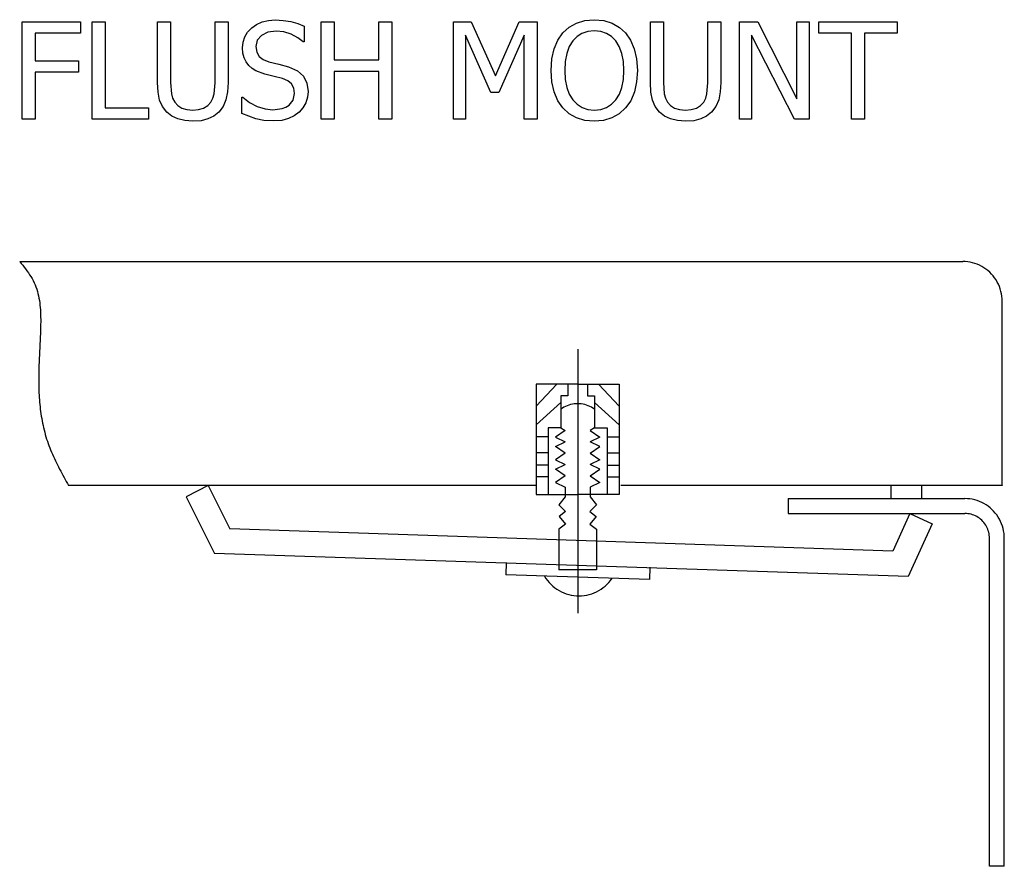
# Model space of a CAD drawing. Units: inches. Extents: x -17.6 to 17.6, y -9.2 to 9.2.
# Drawn here: x 6.5 to 13.3, y 2.5 to 8.3 of the extents above; entities that cross this region are included whole.
import ezdxf

# ---------------------------------------------------------------- set-up
doc = ezdxf.new("R2010")
doc.units = ezdxf.units.IN
doc.header["$MEASUREMENT"] = 0

msp = doc.modelspace()

# ---------------------------------------------------------------- linework, layer by layer
for p, q in [((6.491, 7.6173), (6.491, 8.2876)), ((6.491, 8.2876), (6.8921, 8.2876)), ((6.8921, 8.2876), (6.8921, 8.2084)), ((6.9718, 7.6173), (6.9718, 8.2876)), ((6.9718, 8.2876), (7.061, 8.2876)), ((7.061, 8.2876), (7.061, 7.6965)), ((7.4225, 7.8694), (7.4225, 8.2876)), ((7.4225, 8.2876), (7.5116, 8.2876)), ((7.5116, 8.2876), (7.5116, 7.8694)), ((7.8182, 7.8671), (7.8182, 8.2876)), ((7.8182, 8.2876), (7.9073, 8.2876)), ((7.9073, 8.2876), (7.9073, 7.8694)), ((8.0703, 8.2446), (8.1042, 8.2687)), ((8.1042, 8.2687), (8.1426, 8.286)), ((8.1426, 8.286), (8.1853, 8.2963)), ((8.1853, 8.2963), (8.2324, 8.2998)), ((8.2324, 8.2998), (8.2871, 8.297)), ((8.2871, 8.297), (8.3388, 8.2885)), ((8.3388, 8.2885), (8.3872, 8.2749)), ((8.3872, 8.2749), (8.4318, 8.2565)), ((8.5489, 7.6173), (8.5489, 8.2876)), ((8.5489, 8.2876), (8.638, 8.2876)), ((8.638, 8.2876), (8.638, 8.0247)), ((8.9464, 8.0247), (8.9464, 8.2876)), ((8.9464, 8.2876), (9.0355, 8.2876)), ((9.0355, 8.2876), (9.0355, 7.6173)), ((9.4596, 7.6173), (9.4596, 8.2876)), ((9.4596, 8.2876), (9.5811, 8.2876)), ((9.5811, 8.2876), (9.7486, 7.9144)), ((9.7486, 7.9144), (9.9102, 8.2876)), ((9.9102, 8.2876), (10.034, 8.2876)), ((10.034, 8.2876), (10.034, 7.6173)), ((10.255, 8.2499), (10.3057, 8.2784)), ((10.3057, 8.2784), (10.3636, 8.2958)), ((10.3636, 8.2958), (10.428, 8.3016)), ((10.428, 8.3016), (10.493, 8.2956)), ((10.493, 8.2956), (10.5513, 8.2777)), ((10.5513, 8.2777), (10.6019, 8.249)), ((10.8142, 7.8694), (10.8142, 8.2876)), ((10.8142, 8.2876), (10.9034, 8.2876)), ((10.9034, 8.2876), (10.9034, 7.8694)), ((11.2099, 7.8671), (11.2099, 8.2876)), ((11.2099, 8.2876), (11.2991, 8.2876)), ((11.2991, 8.2876), (11.2991, 7.8694)), ((11.4269, 7.6173), (11.4269, 8.2876)), ((11.4269, 8.2876), (11.5534, 8.2876)), ((11.5534, 8.2876), (11.8231, 7.7568)), ((11.8231, 7.7568), (11.8231, 8.2876)), ((11.8231, 8.2876), (11.9064, 8.2876)), ((11.9064, 8.2876), (11.9064, 7.6173)), ((11.9739, 8.2084), (11.9739, 8.2876)), ((11.9739, 8.2876), (12.5132, 8.2876)), ((12.5132, 8.2876), (12.5132, 8.2084)), ((6.8921, 8.2084), (6.5802, 8.2084)), ((6.5802, 8.2084), (6.5802, 8.0193)), ((8.0227, 8.1829), (8.0425, 8.2154)), ((8.0425, 8.2154), (8.0703, 8.2446)), ((8.1821, 8.2155), (8.1378, 8.1937)), ((8.2382, 8.2228), (8.1821, 8.2155)), ((8.2919, 8.2173), (8.2382, 8.2228)), ((8.3431, 8.201), (8.2919, 8.2173)), ((8.3886, 8.1773), (8.3431, 8.201)), ((8.4318, 8.2565), (8.4318, 8.1499)), ((10.178, 8.1602), (10.2123, 8.2106)), ((10.2123, 8.2106), (10.255, 8.2499)), ((10.3435, 8.2077), (10.3094, 8.1862)), ((10.3829, 8.2204), (10.3435, 8.2077)), ((10.4284, 8.2246), (10.3829, 8.2204)), ((10.4729, 8.2203), (10.4284, 8.2246)), ((10.5128, 8.2073), (10.4729, 8.2203)), ((10.5476, 8.1856), (10.5128, 8.2073)), ((10.6019, 8.249), (10.644, 8.2106)), ((10.644, 8.2106), (10.678, 8.1612)), ((12.199, 8.2084), (11.9739, 8.2084)), ((12.199, 7.6173), (12.199, 8.2084)), ((12.5132, 8.2084), (12.2881, 8.2084)), ((12.2881, 8.2084), (12.2881, 7.6173)), ((8.0068, 8.108), (8.0108, 8.1471)), ((8.0108, 8.1471), (8.0227, 8.1829)), ((8.1091, 8.1602), (8.0996, 8.1174)), ((8.1378, 8.1937), (8.1091, 8.1602)), ((8.425, 8.1499), (8.3886, 8.1773)), ((8.4318, 8.1499), (8.425, 8.1499)), ((9.7162, 7.8019), (9.5429, 8.1949)), ((9.5429, 8.1949), (9.5429, 7.6173)), ((9.9449, 8.1949), (9.7702, 7.8019)), ((9.9449, 7.6173), (9.9449, 8.1949)), ((10.1527, 8.1008), (10.178, 8.1602)), ((10.2794, 8.1553), (10.2559, 8.1167)), ((10.3094, 8.1862), (10.2794, 8.1553)), ((10.577, 8.1553), (10.5476, 8.1856)), ((10.6001, 8.1171), (10.577, 8.1553)), ((10.678, 8.1612), (10.7035, 8.1012)), ((11.8064, 7.6173), (11.5102, 8.1953)), ((11.5102, 8.1953), (11.5102, 7.6173)), ((8.0097, 8.0711), (8.0068, 8.108)), ((8.0183, 8.0389), (8.0097, 8.0711)), ((8.0996, 8.1174), (8.1052, 8.0791)), ((8.1052, 8.0791), (8.1221, 8.0495)), ((10.137, 8.0317), (10.1527, 8.1008)), ((10.2386, 8.0693), (10.228, 8.0141)), ((10.2559, 8.1167), (10.2386, 8.0693)), ((10.6175, 8.0702), (10.6001, 8.1171)), ((10.6283, 8.015), (10.6175, 8.0702)), ((10.7035, 8.1012), (10.7193, 8.0313)), ((6.5802, 8.0193), (6.8791, 8.0193)), ((6.8791, 8.0193), (6.8791, 7.9401)), ((8.0321, 8.0109), (8.0183, 8.0389)), ((8.0505, 7.9869), (8.0321, 8.0109)), ((8.1221, 8.0495), (8.1496, 8.0276)), ((8.1496, 8.0276), (8.1873, 8.0125)), ((8.1873, 8.0125), (8.2567, 7.9952)), ((8.638, 8.0247), (8.9464, 8.0247)), ((10.1317, 7.9522), (10.137, 8.0317)), ((10.228, 8.0141), (10.2245, 7.9522)), ((10.6319, 7.9522), (10.6283, 8.015)), ((10.7193, 8.0313), (10.7246, 7.9522)), ((6.8791, 7.9401), (6.5802, 7.9401)), ((6.5802, 7.9401), (6.5802, 7.6173)), ((8.0732, 7.9665), (8.0505, 7.9869)), ((8.0991, 7.9504), (8.0732, 7.9665)), ((8.1612, 7.9275), (8.0991, 7.9504)), ((8.2567, 7.9952), (8.3247, 7.9774)), ((8.3247, 7.9774), (8.3846, 7.9509)), ((8.3846, 7.9509), (8.4259, 7.9135)), ((8.9464, 7.9455), (8.638, 7.9455)), ((8.638, 7.9455), (8.638, 7.6173)), ((8.9464, 7.6173), (8.9464, 7.9455)), ((10.1369, 7.8741), (10.1317, 7.9522)), ((10.2245, 7.9522), (10.2279, 7.8901)), ((10.6284, 7.8901), (10.6319, 7.9522)), ((10.7246, 7.9522), (10.7194, 7.8747)), ((7.4261, 7.8035), (7.4225, 7.8694)), ((7.5116, 7.8694), (7.5175, 7.7913)), ((7.8121, 7.7911), (7.8182, 7.8671)), ((7.9073, 7.8694), (7.9038, 7.8046)), ((8.2256, 7.9117), (8.1612, 7.9275)), ((8.2823, 7.8968), (8.2256, 7.9117)), ((8.3197, 7.8814), (8.2823, 7.8968)), ((8.3454, 7.8595), (8.3197, 7.8814)), ((8.4259, 7.9135), (8.4499, 7.8658)), ((8.4499, 7.8658), (8.4579, 7.8082)), ((10.1524, 7.8046), (10.1369, 7.8741)), ((10.2279, 7.8901), (10.2383, 7.8358)), ((10.6181, 7.8358), (10.6284, 7.8901)), ((10.7194, 7.8747), (10.7039, 7.805)), ((10.8178, 7.8035), (10.8142, 7.8694)), ((10.9034, 7.8694), (10.9092, 7.7913)), ((11.2039, 7.7911), (11.2099, 7.8671)), ((11.2991, 7.8694), (11.2955, 7.8046)), ((7.4369, 7.749), (7.4261, 7.8035)), ((7.9038, 7.8046), (7.8931, 7.7496)), ((8.3602, 7.8306), (8.3454, 7.8595)), ((8.3557, 7.7487), (8.3652, 7.7942)), ((8.3652, 7.7942), (8.3602, 7.8306)), ((8.4579, 7.8082), (8.4539, 7.7692)), ((9.7702, 7.8019), (9.7162, 7.8019)), ((10.1776, 7.7445), (10.1524, 7.8046)), ((10.2383, 7.8358), (10.2556, 7.7892)), ((10.6009, 7.7892), (10.6181, 7.8358)), ((10.7039, 7.805), (10.6786, 7.7446)), ((10.8286, 7.749), (10.8178, 7.8035)), ((11.2955, 7.8046), (11.2849, 7.7496)), ((7.4565, 7.7035), (7.4369, 7.749)), ((7.5175, 7.7913), (7.5261, 7.7612)), ((7.5261, 7.7612), (7.5404, 7.7343)), ((7.5404, 7.7343), (7.5616, 7.7106)), ((7.7678, 7.7106), (7.7894, 7.7343)), ((7.7894, 7.7343), (7.8034, 7.7613)), ((7.8034, 7.7613), (7.8121, 7.7911)), ((7.8931, 7.7496), (7.8736, 7.7035)), ((8.0019, 7.6573), (8.0019, 7.769)), ((8.0019, 7.769), (8.0082, 7.769)), ((8.0082, 7.769), (8.0552, 7.7322)), ((8.0552, 7.7322), (8.1081, 7.7048)), ((8.3274, 7.7129), (8.3557, 7.7487)), ((8.4419, 7.7307), (8.4227, 7.6954)), ((8.4539, 7.7692), (8.4419, 7.7307)), ((10.2119, 7.6947), (10.1776, 7.7445)), ((10.2556, 7.7892), (10.2798, 7.7503)), ((10.2798, 7.7503), (10.3099, 7.7197)), ((10.5468, 7.7197), (10.5767, 7.7503)), ((10.5767, 7.7503), (10.6009, 7.7892)), ((10.6786, 7.7446), (10.644, 7.6947)), ((10.8482, 7.7035), (10.8286, 7.749)), ((10.9092, 7.7913), (10.9179, 7.7612)), ((10.9179, 7.7612), (10.9322, 7.7343)), ((10.9322, 7.7343), (10.9534, 7.7106)), ((11.1595, 7.7106), (11.1811, 7.7343)), ((11.1811, 7.7343), (11.1951, 7.7613)), ((11.1951, 7.7613), (11.2039, 7.7911)), ((11.2849, 7.7496), (11.2654, 7.7035)), ((7.061, 7.6965), (7.3603, 7.6965)), ((7.3603, 7.6965), (7.3603, 7.6173)), ((7.4864, 7.665), (7.4565, 7.7035)), ((7.5207, 7.6382), (7.4864, 7.665)), ((7.5616, 7.7106), (7.5893, 7.6934)), ((7.5893, 7.6934), (7.6235, 7.6829)), ((7.6235, 7.6829), (7.6647, 7.6794)), ((7.6647, 7.6794), (7.7042, 7.6829)), ((7.7042, 7.6829), (7.739, 7.6934)), ((7.739, 7.6934), (7.7678, 7.7106)), ((7.8434, 7.665), (7.8088, 7.6379)), ((7.8736, 7.7035), (7.8434, 7.665)), ((8.1081, 7.7048), (8.1629, 7.6878)), ((8.1629, 7.6878), (8.2157, 7.6821)), ((8.2157, 7.6821), (8.2805, 7.6898)), ((8.2805, 7.6898), (8.3062, 7.6995)), ((8.3062, 7.6995), (8.3274, 7.7129)), ((8.3971, 7.6659), (8.3626, 7.64)), ((8.4227, 7.6954), (8.3971, 7.6659)), ((10.2549, 7.6549), (10.2119, 7.6947)), ((10.3099, 7.7197), (10.3447, 7.6978)), ((10.3447, 7.6978), (10.3842, 7.6847)), ((10.3842, 7.6847), (10.4284, 7.6803)), ((10.4284, 7.6803), (10.4726, 7.6847)), ((10.4726, 7.6847), (10.5121, 7.6978)), ((10.5121, 7.6978), (10.5468, 7.7197)), ((10.644, 7.6947), (10.5996, 7.654)), ((10.8781, 7.665), (10.8482, 7.7035)), ((10.9125, 7.6382), (10.8781, 7.665)), ((10.9534, 7.7106), (10.981, 7.6934)), ((10.981, 7.6934), (11.0153, 7.6829)), ((11.0153, 7.6829), (11.0564, 7.6794)), ((11.0564, 7.6794), (11.0959, 7.6829)), ((11.0959, 7.6829), (11.1307, 7.6934)), ((11.1307, 7.6934), (11.1595, 7.7106)), ((11.2351, 7.665), (11.2005, 7.6379)), ((11.2654, 7.7035), (11.2351, 7.665)), ((6.5802, 7.6173), (6.491, 7.6173)), ((7.3603, 7.6173), (6.9718, 7.6173)), ((7.5616, 7.6189), (7.5207, 7.6382)), ((7.6094, 7.6072), (7.5616, 7.6189)), ((7.6647, 7.6033), (7.6094, 7.6072)), ((7.7216, 7.6071), (7.6647, 7.6033)), ((7.7689, 7.6186), (7.7216, 7.6071)), ((7.8088, 7.6379), (7.7689, 7.6186)), ((8.098, 7.6202), (8.0019, 7.6573)), ((8.1545, 7.6089), (8.098, 7.6202)), ((8.222, 7.6051), (8.1545, 7.6089)), ((8.2781, 7.6091), (8.222, 7.6051)), ((8.324, 7.6209), (8.2781, 7.6091)), ((8.3626, 7.64), (8.324, 7.6209)), ((8.638, 7.6173), (8.5489, 7.6173)), ((9.0355, 7.6173), (8.9464, 7.6173)), ((9.5429, 7.6173), (9.4596, 7.6173)), ((10.034, 7.6173), (9.9449, 7.6173)), ((10.3055, 7.6263), (10.2549, 7.6549)), ((10.3633, 7.6091), (10.3055, 7.6263)), ((10.428, 7.6033), (10.3633, 7.6091)), ((10.4909, 7.6089), (10.428, 7.6033)), ((10.5484, 7.6256), (10.4909, 7.6089)), ((10.5996, 7.654), (10.5484, 7.6256)), ((10.9533, 7.6189), (10.9125, 7.6382)), ((11.0012, 7.6072), (10.9533, 7.6189)), ((11.0564, 7.6033), (11.0012, 7.6072)), ((11.1133, 7.6071), (11.0564, 7.6033)), ((11.1606, 7.6186), (11.1133, 7.6071)), ((11.2005, 7.6379), (11.1606, 7.6186)), ((11.5102, 7.6173), (11.4269, 7.6173)), ((11.9064, 7.6173), (11.8064, 7.6173)), ((12.2881, 7.6173), (12.199, 7.6173)), ((6.4736, 6.6385), (6.4839, 6.6257)), ((6.4736, 6.6385), (12.9641, 6.6385)), ((6.4839, 6.6257), (6.4941, 6.6129)), ((6.4941, 6.6129), (6.5041, 6.6001)), ((6.5041, 6.6001), (6.5141, 6.5872)), ((6.5141, 6.5872), (6.5237, 6.5741)), ((6.5237, 6.5741), (6.5331, 6.561)), ((12.9812, 6.638), (12.9641, 6.6385)), ((12.9981, 6.6363), (12.9812, 6.638)), ((13.015, 6.6336), (12.9981, 6.6363)), ((13.0316, 6.6299), (13.015, 6.6336)), ((13.048, 6.6251), (13.0316, 6.6299)), ((13.064, 6.6193), (13.048, 6.6251)), ((13.0797, 6.6125), (13.064, 6.6193)), ((13.0949, 6.6047), (13.0797, 6.6125)), ((13.1095, 6.5959), (13.0949, 6.6047)), ((13.1236, 6.5863), (13.1095, 6.5959)), ((13.1371, 6.5757), (13.1236, 6.5863)), ((13.1499, 6.5644), (13.1371, 6.5757)), ((6.5331, 6.561), (6.5421, 6.5477)), ((6.5421, 6.5477), (6.5507, 6.5342)), ((6.5507, 6.5342), (6.5588, 6.5205)), ((6.5588, 6.5205), (6.5664, 6.5066)), ((6.5664, 6.5066), (6.5734, 6.4924)), ((13.162, 6.5522), (13.1499, 6.5644)), ((13.1732, 6.5393), (13.162, 6.5522)), ((13.1837, 6.5257), (13.1732, 6.5393)), ((13.1933, 6.5115), (13.1837, 6.5257)), ((13.2019, 6.4967), (13.1933, 6.5115)), ((6.5734, 6.4924), (6.5798, 6.4779)), ((6.5798, 6.4779), (6.5855, 6.4632)), ((6.5855, 6.4632), (6.5907, 6.4483)), ((6.5907, 6.4483), (6.5953, 6.4331)), ((13.2097, 6.4814), (13.2019, 6.4967)), ((13.2165, 6.4657), (13.2097, 6.4814)), ((13.2222, 6.4495), (13.2165, 6.4657)), ((13.227, 6.433), (13.2222, 6.4495)), ((6.5953, 6.4331), (6.5995, 6.4178)), ((6.5995, 6.4178), (6.6031, 6.4022)), ((6.6031, 6.4022), (6.6063, 6.3865)), ((6.6063, 6.3865), (6.609, 6.3706)), ((6.609, 6.3706), (6.6113, 6.3545)), ((13.2307, 6.4162), (13.227, 6.433)), ((13.2334, 6.3992), (13.2307, 6.4162)), ((13.235, 6.3821), (13.2334, 6.3992)), ((13.2355, 6.365), (13.235, 6.3821)), ((6.6113, 6.3545), (6.6132, 6.3383)), ((6.6132, 6.3383), (6.6148, 6.322)), ((6.6148, 6.322), (6.616, 6.3056)), ((6.616, 6.3056), (6.6169, 6.2891)), ((13.2355, 5.0999), (13.2355, 6.365)), ((6.6169, 6.2891), (6.6175, 6.2726)), ((6.6175, 6.2726), (6.6179, 6.256)), ((6.6179, 6.256), (6.6181, 6.2393)), ((6.6181, 6.2393), (6.618, 6.2226)), ((6.617, 6.1726), (6.6164, 6.156)), ((6.6174, 6.1893), (6.617, 6.1726)), ((6.6178, 6.206), (6.6174, 6.1893)), ((6.618, 6.2226), (6.6178, 6.206)), ((6.6143, 6.1065), (6.6136, 6.09)), ((6.6151, 6.1229), (6.6143, 6.1065)), ((6.6157, 6.1394), (6.6151, 6.1229)), ((6.6164, 6.156), (6.6157, 6.1394)), ((6.6112, 6.0411), (6.6104, 6.0249)), ((6.612, 6.0574), (6.6112, 6.0411)), ((6.6128, 6.0737), (6.612, 6.0574)), ((6.6136, 6.09), (6.6128, 6.0737)), ((10.3138, 6.0348), (10.3138, 4.2192)), ((6.6082, 5.9765), (6.6075, 5.9604)), ((6.6089, 5.9926), (6.6082, 5.9765)), ((6.6097, 6.0087), (6.6089, 5.9926)), ((6.6104, 6.0249), (6.6097, 6.0087)), ((6.6052, 5.8962), (6.6048, 5.8802)), ((6.6057, 5.9122), (6.6052, 5.8962)), ((6.6062, 5.9283), (6.6057, 5.9122)), ((6.6068, 5.9443), (6.6062, 5.9283)), ((6.6075, 5.9604), (6.6068, 5.9443)), ((6.6043, 5.8482), (6.6042, 5.8322)), ((6.6042, 5.8322), (6.6042, 5.8162)), ((6.6045, 5.8642), (6.6043, 5.8482)), ((6.6048, 5.8802), (6.6045, 5.8642)), ((6.6042, 5.8162), (6.6043, 5.8002)), ((6.6043, 5.8002), (6.6046, 5.7842)), ((6.6046, 5.7842), (6.6049, 5.7682)), ((6.6049, 5.7682), (6.6054, 5.7522)), ((10.0271, 5.7949), (10.0271, 5.0361)), ((10.3138, 5.7949), (10.0271, 5.7949)), ((10.1704, 5.7949), (10.0271, 5.644)), ((10.2465, 5.7949), (10.2465, 5.7142)), ((10.3138, 5.7949), (10.6005, 5.7949)), ((10.3811, 5.7949), (10.3811, 5.7142)), ((10.4571, 5.7949), (10.6005, 5.644)), ((10.6005, 5.7949), (10.6005, 5.0361)), ((6.6054, 5.7522), (6.6061, 5.7361)), ((6.6061, 5.7361), (6.6069, 5.72)), ((6.6069, 5.72), (6.6079, 5.7039)), ((6.6079, 5.7039), (6.6091, 5.6878)), ((10.2465, 5.7142), (10.1987, 5.7142)), ((10.1987, 5.7142), (10.1987, 5.4953)), ((10.3811, 5.7142), (10.4288, 5.7142)), ((10.4288, 5.7142), (10.4288, 5.4953)), ((6.6091, 5.6878), (6.6104, 5.6717)), ((6.6104, 5.6717), (6.6119, 5.6555)), ((6.6119, 5.6555), (6.6136, 5.6394)), ((6.6136, 5.6394), (6.6155, 5.6233)), ((10.1987, 5.6686), (10.0271, 5.5139)), ((10.2089, 5.6297), (10.1987, 5.6227)), ((10.2195, 5.636), (10.2089, 5.6297)), ((10.2304, 5.6417), (10.2195, 5.636)), ((10.2417, 5.6466), (10.2304, 5.6417)), ((10.2533, 5.6508), (10.2417, 5.6466)), ((10.2651, 5.6543), (10.2533, 5.6508)), ((10.2771, 5.657), (10.2651, 5.6543)), ((10.2892, 5.659), (10.2771, 5.657)), ((10.3015, 5.6601), (10.2892, 5.659)), ((10.3138, 5.6605), (10.3015, 5.6601)), ((10.3261, 5.6601), (10.3138, 5.6605)), ((10.3383, 5.659), (10.3261, 5.6601)), ((10.3505, 5.657), (10.3383, 5.659)), ((10.3625, 5.6543), (10.3505, 5.657)), ((10.3743, 5.6508), (10.3625, 5.6543)), ((10.3859, 5.6466), (10.3743, 5.6508)), ((10.3972, 5.6417), (10.3859, 5.6466)), ((10.4081, 5.636), (10.3972, 5.6417)), ((10.4187, 5.6297), (10.4081, 5.636)), ((10.4288, 5.6227), (10.4187, 5.6297)), ((10.4288, 5.6686), (10.6005, 5.5139)), ((6.6155, 5.6233), (6.6175, 5.6072)), ((6.6175, 5.6072), (6.6198, 5.5911)), ((6.6198, 5.5911), (6.6223, 5.5751)), ((6.6223, 5.5751), (6.6249, 5.5591)), ((6.6249, 5.5591), (6.6278, 5.5431)), ((6.6278, 5.5431), (6.6309, 5.5272)), ((6.6309, 5.5272), (6.6342, 5.5113)), ((6.6342, 5.5113), (6.6378, 5.4955)), ((6.6378, 5.4955), (6.6416, 5.4797)), ((10.1987, 5.4953), (10.1108, 5.4953)), ((10.1108, 5.4953), (10.1108, 5.0361)), ((10.1987, 5.4953), (10.2286, 5.4757)), ((10.4288, 5.4953), (10.399, 5.4757)), ((10.4288, 5.4953), (10.5168, 5.4953)), ((10.5168, 5.4953), (10.5168, 5.0361)), ((6.6416, 5.4797), (6.6456, 5.4641)), ((6.6456, 5.4641), (6.6498, 5.4485)), ((6.6498, 5.4485), (6.6543, 5.433)), ((6.6543, 5.433), (6.659, 5.4175)), ((10.1108, 5.4321), (10.0271, 5.4321)), ((10.2286, 5.4757), (10.1607, 5.4307)), ((10.1607, 5.4307), (10.2286, 5.3978)), ((10.399, 5.4757), (10.4668, 5.4307)), ((10.4668, 5.4307), (10.399, 5.3978)), ((10.5168, 5.4321), (10.6005, 5.4321)), ((6.659, 5.4175), (6.664, 5.4022)), ((6.664, 5.4022), (6.6693, 5.387)), ((6.6693, 5.387), (6.6748, 5.3719)), ((6.6748, 5.3719), (6.6805, 5.3569)), ((6.6805, 5.3569), (6.6865, 5.3419)), ((10.1607, 5.3648), (10.2286, 5.3978)), ((10.2286, 5.3198), (10.1607, 5.3648)), ((10.4668, 5.3648), (10.399, 5.3978)), ((10.399, 5.3198), (10.4668, 5.3648)), ((6.6865, 5.3419), (6.6926, 5.3271)), ((6.6926, 5.3271), (6.699, 5.3123)), ((6.699, 5.3123), (6.7056, 5.2976)), ((6.7056, 5.2976), (6.7123, 5.283)), ((10.1108, 5.3214), (10.0271, 5.3214)), ((10.2286, 5.3198), (10.1607, 5.2748)), ((10.399, 5.3198), (10.4668, 5.2748)), ((10.5168, 5.3214), (10.6005, 5.3214)), ((6.7123, 5.283), (6.7192, 5.2684)), ((6.7192, 5.2684), (6.7262, 5.2539)), ((6.7262, 5.2539), (6.7334, 5.2394)), ((6.7334, 5.2394), (6.7407, 5.225)), ((6.7407, 5.225), (6.7481, 5.2107)), ((10.1108, 5.2368), (10.0271, 5.2368)), ((10.1607, 5.2748), (10.2286, 5.2418)), ((10.1607, 5.2089), (10.2286, 5.2418)), ((10.4668, 5.2748), (10.399, 5.2418)), ((10.4668, 5.2089), (10.399, 5.2418)), ((10.5168, 5.2368), (10.6005, 5.2368)), ((6.7481, 5.2107), (6.7556, 5.1964)), ((6.7556, 5.1964), (6.7632, 5.1821)), ((6.7632, 5.1821), (6.7709, 5.1678)), ((6.7709, 5.1678), (6.7787, 5.1536)), ((6.7787, 5.1536), (6.7864, 5.1394)), ((10.1108, 5.1568), (10.0271, 5.1568)), ((10.2286, 5.1639), (10.1607, 5.2089)), ((10.2286, 5.1639), (10.1607, 5.1188)), ((10.399, 5.1639), (10.4668, 5.2089)), ((10.399, 5.1639), (10.4668, 5.1188)), ((10.5168, 5.1568), (10.6005, 5.1568)), ((6.7864, 5.1394), (6.7943, 5.1252)), ((6.7943, 5.1252), (6.8021, 5.111)), ((6.8021, 5.111), (6.81, 5.0969)), ((10.0271, 5.0969), (6.81, 5.0969)), ((7.7712, 5.0969), (7.6196, 5.0202)), ((7.7712, 5.0969), (7.9196, 4.7986)), ((10.1607, 5.1188), (10.2286, 5.0859)), ((10.2286, 5.0859), (10.2286, 5.0193)), ((10.4668, 5.1188), (10.399, 5.0859)), ((10.399, 5.0859), (10.399, 5.0193)), ((13.2355, 5.0969), (10.6118, 5.0969)), ((12.4699, 5.0972), (12.4699, 5.0075)), ((12.6798, 5.0969), (12.6798, 5.0075)), ((13.2355, 5.0999), (13.2355, 5.0969)), ((7.6196, 5.0202), (7.8133, 4.6309)), ((10.0271, 5.0361), (10.3138, 5.0361)), ((10.2286, 5.0193), (10.185, 4.9642)), ((10.6005, 5.0361), (10.3138, 5.0361)), ((10.399, 5.0193), (10.4425, 4.9642)), ((10.185, 4.9642), (10.2291, 4.919)), ((10.4425, 4.9642), (10.3985, 4.919)), ((11.7632, 5.0075), (12.4699, 5.0075)), ((11.7632, 5.0075), (11.7632, 4.9049)), ((12.4699, 5.0075), (12.9787, 5.0075)), ((12.9957, 5.007), (12.9787, 5.0075)), ((13.0127, 5.0054), (12.9957, 5.007)), ((13.0296, 5.0027), (13.0127, 5.0054)), ((13.0462, 4.9989), (13.0296, 5.0027)), ((13.0626, 4.9941), (13.0462, 4.9989)), ((13.0786, 4.9883), (13.0626, 4.9941)), ((13.0943, 4.9815), (13.0786, 4.9883)), ((13.1094, 4.9737), (13.0943, 4.9815)), ((13.1241, 4.9649), (13.1094, 4.9737)), ((13.1382, 4.9553), (13.1241, 4.9649)), ((13.1517, 4.9448), (13.1382, 4.9553)), ((10.2291, 4.919), (10.1859, 4.884)), ((10.1859, 4.884), (10.2308, 4.8311)), ((10.4417, 4.884), (10.3968, 4.8311)), ((10.3985, 4.919), (10.4417, 4.884)), ((11.7632, 4.9049), (12.6002, 4.9049)), ((12.6002, 4.9049), (12.4819, 4.6455)), ((12.6002, 4.9049), (12.7543, 4.8336)), ((12.6002, 4.9049), (12.9787, 4.9049)), ((12.9893, 4.9046), (12.9787, 4.9049)), ((13, 4.9036), (12.9893, 4.9046)), ((13.0105, 4.9019), (13, 4.9036)), ((13.0209, 4.8996), (13.0105, 4.9019)), ((13.0311, 4.8966), (13.0209, 4.8996)), ((13.0411, 4.8929), (13.0311, 4.8966)), ((13.0509, 4.8887), (13.0411, 4.8929)), ((13.0604, 4.8838), (13.0509, 4.8887)), ((13.0696, 4.8783), (13.0604, 4.8838)), ((13.1645, 4.9334), (13.1517, 4.9448)), ((13.1765, 4.9212), (13.1645, 4.9334)), ((13.1878, 4.9083), (13.1765, 4.9212)), ((13.1983, 4.8948), (13.1878, 4.9083)), ((13.2078, 4.8806), (13.1983, 4.8948)), ((13.2165, 4.8658), (13.2078, 4.8806)), ((10.2308, 4.8311), (10.1838, 4.7962)), ((10.3968, 4.8311), (10.4438, 4.7962)), ((12.7543, 4.8336), (12.5891, 4.4711)), ((13.0784, 4.8723), (13.0696, 4.8783)), ((13.0868, 4.8657), (13.0784, 4.8723)), ((13.0948, 4.8586), (13.0868, 4.8657)), ((13.1023, 4.851), (13.0948, 4.8586)), ((13.1094, 4.843), (13.1023, 4.851)), ((13.1159, 4.8345), (13.1094, 4.843)), ((13.1219, 4.8256), (13.1159, 4.8345)), ((13.1273, 4.8163), (13.1219, 4.8256)), ((13.1322, 4.8068), (13.1273, 4.8163)), ((13.2243, 4.8505), (13.2165, 4.8658)), ((13.231, 4.8347), (13.2243, 4.8505)), ((13.2368, 4.8185), (13.231, 4.8347)), ((13.2416, 4.802), (13.2368, 4.8185)), ((12.4819, 4.6455), (7.9196, 4.7986)), ((10.1838, 4.7962), (10.1838, 4.5166)), ((10.4438, 4.7962), (10.4438, 4.5166)), ((13.1364, 4.7969), (13.1322, 4.8068)), ((13.14, 4.7868), (13.1364, 4.7969)), ((13.143, 4.7765), (13.14, 4.7868)), ((13.1453, 4.766), (13.143, 4.7765)), ((13.147, 4.7554), (13.1453, 4.766)), ((13.148, 4.7447), (13.147, 4.7554)), ((13.1483, 4.734), (13.148, 4.7447)), ((13.2453, 4.7852), (13.2416, 4.802)), ((13.248, 4.7683), (13.2453, 4.7852)), ((13.2496, 4.7512), (13.248, 4.7683)), ((13.2501, 4.734), (13.2496, 4.7512)), ((13.1483, 2.4784), (13.1483, 4.734)), ((13.2501, 2.4784), (13.2501, 4.734)), ((12.5891, 4.4711), (7.8133, 4.6309)), ((9.8213, 4.568), (9.8187, 4.4825)), ((10.8081, 4.4516), (9.8187, 4.4825)), ((10.0851, 4.4742), (10.0948, 4.4591)), ((10.4438, 4.5166), (10.1838, 4.5166)), ((10.8107, 4.537), (10.8081, 4.4516)), ((10.0948, 4.4591), (10.1054, 4.4447)), ((10.1054, 4.4447), (10.117, 4.431)), ((10.117, 4.431), (10.1294, 4.4181)), ((10.1294, 4.4181), (10.1426, 4.406)), ((10.1426, 4.406), (10.1565, 4.3948)), ((10.4891, 4.3952), (10.503, 4.4064)), ((10.503, 4.4064), (10.5161, 4.4185)), ((10.5161, 4.4185), (10.5285, 4.4315)), ((10.5285, 4.4315), (10.54, 4.4452)), ((10.54, 4.4452), (10.5506, 4.4596)), ((10.1565, 4.3948), (10.1711, 4.3845)), ((10.1711, 4.3845), (10.1864, 4.3752)), ((10.1864, 4.3752), (10.2022, 4.3669)), ((10.2022, 4.3669), (10.2185, 4.3596)), ((10.2185, 4.3596), (10.2352, 4.3534)), ((10.2352, 4.3534), (10.2523, 4.3483)), ((10.2523, 4.3483), (10.2697, 4.3443)), ((10.2697, 4.3443), (10.2873, 4.3415)), ((10.2873, 4.3415), (10.305, 4.3398)), ((10.305, 4.3398), (10.3228, 4.3392)), ((10.3228, 4.3392), (10.3407, 4.3398)), ((10.3407, 4.3398), (10.3584, 4.3416)), ((10.3584, 4.3416), (10.376, 4.3445)), ((10.376, 4.3445), (10.3934, 4.3485)), ((10.3934, 4.3485), (10.4105, 4.3536)), ((10.4105, 4.3536), (10.4272, 4.3599)), ((10.4272, 4.3599), (10.4435, 4.3672)), ((10.4435, 4.3672), (10.4592, 4.3755)), ((10.4592, 4.3755), (10.4745, 4.3849)), ((10.4745, 4.3849), (10.4891, 4.3952)), ((13.2501, 2.4784), (13.1483, 2.4784))]:
    msp.add_line(p, q)

doc.saveas('drawing.dxf')
